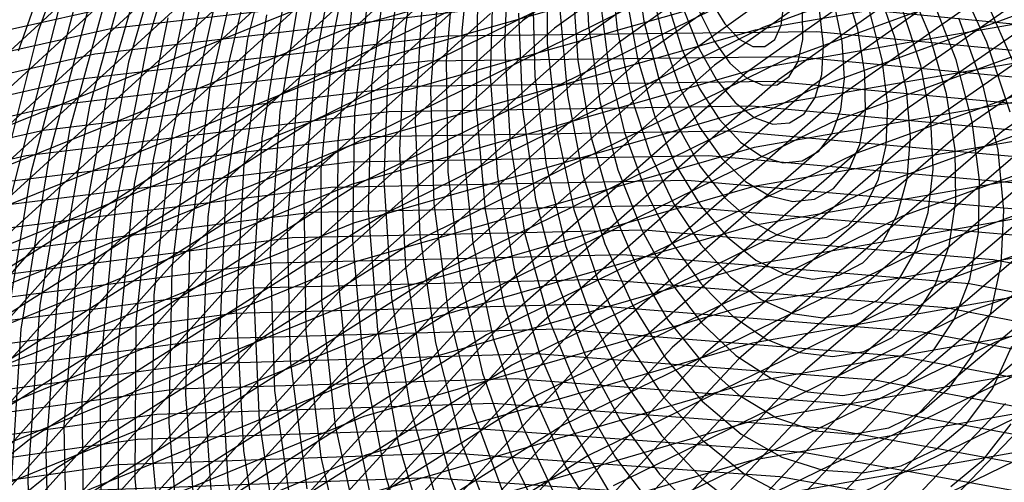
# Model space of a CAD drawing. Units: inches. Extents: x -1 to 1, y -1 to 1.
# Drawn here: x -0.36 to -0.16, y 0.56 to 0.65 of the extents above; entities that cross this region are included whole.
import ezdxf

# ---------------------------------------------------------------- set-up
doc = ezdxf.new("R2010")
doc.units = ezdxf.units.IN
doc.header["$MEASUREMENT"] = 0
for name, color, linetype, true_color in [('layer150', 7, 'Continuous', 0x1ead66), ('layer151', 7, 'Continuous', 0x1ead68), ('layer152', 7, 'Continuous', 0x1ead6a), ('layer153', 7, 'Continuous', 0x1ead6d), ('layer154', 7, 'Continuous', 0x1ead6f), ('layer155', 7, 'Continuous', 0x1ead71), ('layer156', 7, 'Continuous', 0x1ead74), ('layer157', 7, 'Continuous', 0x1ead76), ('layer158', 7, 'Continuous', 0x1ead79), ('layer159', 7, 'Continuous', 0x1ead7b), ('layer160', 7, 'Continuous', 0x1ead7d), ('layer161', 7, 'Continuous', 0x1ead80), ('layer162', 7, 'Continuous', 0x1ead82), ('layer163', 7, 'Continuous', 0x1ead84), ('layer164', 7, 'Continuous', 0x1ead87), ('layer165', 7, 'Continuous', 0x1ead89), ('layer166', 7, 'Continuous', 0x1ead8c), ('layer167', 7, 'Continuous', 0x1ead8e), ('layer168', 7, 'Continuous', 0x1ead90), ('layer169', 7, 'Continuous', 0x1ead93), ('layer170', 7, 'Continuous', 0x1ead95), ('layer171', 7, 'Continuous', 0x1ead97), ('layer172', 7, 'Continuous', 0x1ead9a), ('layer173', 7, 'Continuous', 0x1ead9c), ('layer174', 7, 'Continuous', 0x1ead9f), ('layer175', 7, 'Continuous', 0x1eada1), ('layer176', 7, 'Continuous', 0x1eada3), ('layer177', 7, 'Continuous', 0x1eada6), ('layer178', 7, 'Continuous', 0x1eada8), ('layer179', 7, 'Continuous', 0x1eadab), ('layer180', 7, 'Continuous', 0x1eadad), ('layer181', 7, 'Continuous', 0x1eabad), ('layer182', 7, 'Continuous', 0x1ea8ad), ('layer183', 7, 'Continuous', 0x1ea6ad), ('layer184', 7, 'Continuous', 0x1ea3ad), ('layer185', 7, 'Continuous', 0x1ea1ad), ('layer186', 7, 'Continuous', 0x1e9fad), ('layer187', 7, 'Continuous', 0x1e9cad), ('layer188', 7, 'Continuous', 0x1e9aad), ('layer189', 7, 'Continuous', 0x1e97ad), ('layer190', 7, 'Continuous', 0x1e95ad), ('layer191', 7, 'Continuous', 0x1e93ad), ('layer192', 7, 'Continuous', 0x1e90ad), ('layer193', 7, 'Continuous', 0x1e8ead), ('layer194', 7, 'Continuous', 0x1e8cad), ('layer195', 7, 'Continuous', 0x1e89ad), ('layer196', 7, 'Continuous', 0x1e87ad), ('layer197', 7, 'Continuous', 0x1e84ad), ('layer198', 7, 'Continuous', 0x1e82ad), ('layer199', 7, 'Continuous', 0x1e80ad), ('layer200', 7, 'Continuous', 0x1e7dad), ('layer29', 7, 'Continuous', 0xad631e), ('layer30', 7, 'Continuous', 0xad661e), ('layer31', 7, 'Continuous', 0xad681e), ('layer32', 7, 'Continuous', 0xad6a1e), ('layer33', 7, 'Continuous', 0xad6d1e), ('layer34', 7, 'Continuous', 0xad6f1e), ('layer35', 7, 'Continuous', 0xad711e), ('layer36', 7, 'Continuous', 0xad741e), ('layer37', 7, 'Continuous', 0xad761e), ('layer38', 7, 'Continuous', 0xad791e), ('layer39', 7, 'Continuous', 0xad7b1e), ('layer40', 7, 'Continuous', 0xad7d1e), ('layer41', 7, 'Continuous', 0xad801e), ('layer42', 7, 'Continuous', 0xad821e), ('layer43', 7, 'Continuous', 0xad841e), ('layer44', 7, 'Continuous', 0xad871e), ('layer45', 7, 'Continuous', 0xad891e), ('layer46', 7, 'Continuous', 0xad8c1e), ('layer47', 7, 'Continuous', 0xad8e1e), ('layer48', 7, 'Continuous', 0xad901e), ('layer49', 7, 'Continuous', 0xad931e), ('layer50', 7, 'Continuous', 0xad951e), ('layer51', 7, 'Continuous', 0xad971e), ('layer52', 7, 'Continuous', 0xad9a1e), ('layer53', 7, 'Continuous', 0xad9c1e), ('layer54', 7, 'Continuous', 0xad9f1e), ('layer55', 7, 'Continuous', 0xada11e), ('layer56', 7, 'Continuous', 0xada31e), ('layer57', 7, 'Continuous', 0xada61e), ('layer58', 7, 'Continuous', 0xada81e), ('layer59', 7, 'Continuous', 0xadab1e), ('layer60', 7, 'Continuous', 0xadad1e), ('layer61', 7, 'Continuous', 0xabad1e), ('layer62', 7, 'Continuous', 0xa8ad1e), ('layer63', 7, 'Continuous', 0xa6ad1e), ('layer64', 7, 'Continuous', 0xa3ad1e), ('layer65', 7, 'Continuous', 0xa1ad1e), ('layer66', 7, 'Continuous', 0x9fad1e), ('layer67', 7, 'Continuous', 0x9cad1e), ('layer68', 7, 'Continuous', 0x9aad1e), ('layer69', 7, 'Continuous', 0x97ad1e), ('layer7', 7, 'Continuous', 0xad2f1e), ('layer70', 7, 'Continuous', 0x95ad1e), ('layer71', 7, 'Continuous', 0x93ad1e), ('layer72', 7, 'Continuous', 0x90ad1e), ('layer73', 7, 'Continuous', 0x8ead1e), ('layer74', 7, 'Continuous', 0x8cad1e), ('layer75', 7, 'Continuous', 0x89ad1e), ('layer76', 7, 'Continuous', 0x87ad1e), ('layer77', 7, 'Continuous', 0x84ad1e), ('layer78', 7, 'Continuous', 0x82ad1e)]:
    doc.layers.add(name, color=color, linetype=linetype, true_color=true_color)

msp = doc.modelspace()

# ---------------------------------------------------------------- linework, layer by layer
at = {"layer": 'layer150'}
for p, q in [((-0.15421, 0.57058), (-0.19923, 0.52369)), ((-0.27596, 0.55682), (-0.34194, 0.55438)), ((-0.21062, 0.55225), (-0.27596, 0.55682))]:
    msp.add_line(p, q, dxfattribs=at)
at = {"layer": 'layer151'}
for p, q in [((-0.16087, 0.57169), (-0.20612, 0.52442)), ((-0.27166, 0.56177), (-0.33807, 0.55941)), ((-0.20589, 0.55706), (-0.27166, 0.56177)), ((-0.33807, 0.55941), (-0.40439, 0.54997)), ((-0.14149, 0.54542), (-0.20589, 0.55706))]:
    msp.add_line(p, q, dxfattribs=at)
at = {"layer": 'layer152'}
for p, q in [((-0.11681, 0.61563), (-0.16752, 0.5728)), ((-0.16752, 0.5728), (-0.21301, 0.52514)), ((-0.26736, 0.56671), (-0.33421, 0.56445)), ((-0.20116, 0.56188), (-0.26736, 0.56671)), ((-0.33421, 0.56445), (-0.40096, 0.55505)), ((-0.13634, 0.55005), (-0.20116, 0.56188))]:
    msp.add_line(p, q, dxfattribs=at)
at = {"layer": 'layer153'}
for p, q in [((-0.12319, 0.6171), (-0.17418, 0.57392)), ((-0.17418, 0.57392), (-0.2199, 0.52587)), ((-0.26306, 0.57166), (-0.33035, 0.56948)), ((-0.19643, 0.56669), (-0.26306, 0.57166)), ((-0.33035, 0.56948), (-0.39753, 0.56013)), ((-0.13119, 0.55469), (-0.19643, 0.56669))]:
    msp.add_line(p, q, dxfattribs=at)
at = {"layer": 'layer154'}
for p, q in [((-0.12958, 0.61858), (-0.18083, 0.57503)), ((-0.25876, 0.5766), (-0.32648, 0.57452)), ((-0.1917, 0.5715), (-0.25876, 0.5766)), ((-0.32648, 0.57452), (-0.3941, 0.56521)), ((-0.18083, 0.57503), (-0.22679, 0.52659)), ((-0.12604, 0.55933), (-0.1917, 0.5715))]:
    msp.add_line(p, q, dxfattribs=at)
at = {"layer": 'layer155'}
for p, q in [((-0.13596, 0.62005), (-0.18749, 0.57615)), ((-0.25446, 0.58155), (-0.32262, 0.57955)), ((-0.18697, 0.57631), (-0.25446, 0.58155)), ((-0.32262, 0.57955), (-0.39068, 0.57029)), ((-0.1209, 0.56396), (-0.18697, 0.57631)), ((-0.18749, 0.57615), (-0.23368, 0.52732))]:
    msp.add_line(p, q, dxfattribs=at)
at = {"layer": 'layer156'}
for p, q in [((-0.14235, 0.62153), (-0.19414, 0.57726)), ((-0.25016, 0.5865), (-0.31876, 0.58459)), ((-0.18224, 0.58113), (-0.25016, 0.5865)), ((-0.31876, 0.58459), (-0.38725, 0.57537)), ((-0.11575, 0.5686), (-0.18224, 0.58113)), ((-0.19414, 0.57726), (-0.24057, 0.52804))]:
    msp.add_line(p, q, dxfattribs=at)
at = {"layer": 'layer157'}
for p, q in [((-0.14873, 0.623), (-0.2008, 0.57837)), ((-0.24586, 0.59144), (-0.31489, 0.58962)), ((-0.17751, 0.58594), (-0.24586, 0.59144)), ((-0.31489, 0.58962), (-0.38382, 0.58045)), ((-0.1106, 0.57323), (-0.17751, 0.58594)), ((-0.2008, 0.57837), (-0.24746, 0.52876))]:
    msp.add_line(p, q, dxfattribs=at)
at = {"layer": 'layer158'}
for p, q in [((-0.15512, 0.62448), (-0.20745, 0.57949)), ((-0.24156, 0.59639), (-0.31103, 0.59466)), ((-0.17278, 0.59075), (-0.24156, 0.59639)), ((-0.31103, 0.59466), (-0.3804, 0.58553)), ((-0.10545, 0.57787), (-0.17278, 0.59075)), ((-0.20745, 0.57949), (-0.25435, 0.52949))]:
    msp.add_line(p, q, dxfattribs=at)
at = {"layer": 'layer159'}
for p, q in [((-0.10399, 0.66571), (-0.1615, 0.62595)), ((-0.1615, 0.62595), (-0.2141, 0.5806)), ((-0.23727, 0.60133), (-0.30716, 0.5997)), ((-0.16805, 0.59556), (-0.23727, 0.60133)), ((-0.30716, 0.5997), (-0.37697, 0.59061)), ((-0.1003, 0.5825), (-0.16805, 0.59556)), ((-0.2141, 0.5806), (-0.26124, 0.53021))]:
    msp.add_line(p, q, dxfattribs=at)
at = {"layer": 'layer160'}
for p, q in [((-0.11008, 0.66751), (-0.16789, 0.62742)), ((-0.16789, 0.62742), (-0.22076, 0.58171)), ((-0.23297, 0.60628), (-0.3033, 0.60473)), ((-0.16332, 0.60037), (-0.23297, 0.60628)), ((-0.3033, 0.60473), (-0.37354, 0.59569)), ((-0.09515, 0.58714), (-0.16332, 0.60037)), ((-0.22076, 0.58171), (-0.26813, 0.53094))]:
    msp.add_line(p, q, dxfattribs=at)
at = {"layer": 'layer161'}
for p, q in [((-0.11616, 0.66932), (-0.17427, 0.6289)), ((-0.17427, 0.6289), (-0.22741, 0.58283)), ((-0.29944, 0.60977), (-0.37012, 0.60077)), ((-0.22867, 0.61122), (-0.29944, 0.60977)), ((-0.1586, 0.60519), (-0.22867, 0.61122)), ((-0.22741, 0.58283), (-0.27502, 0.53166))]:
    msp.add_line(p, q, dxfattribs=at)
at = {"layer": 'layer162'}
for p, q in [((-0.12225, 0.67112), (-0.18066, 0.63037)), ((-0.18066, 0.63037), (-0.23407, 0.58394)), ((-0.22437, 0.61617), (-0.29557, 0.6148)), ((-0.15387, 0.61), (-0.22437, 0.61617)), ((-0.29557, 0.6148), (-0.36669, 0.60585)), ((-0.23407, 0.58394), (-0.28191, 0.53238))]:
    msp.add_line(p, q, dxfattribs=at)
at = {"layer": 'layer163'}
for p, q in [((-0.12833, 0.67292), (-0.18704, 0.63185)), ((-0.18704, 0.63185), (-0.24072, 0.58505)), ((-0.29171, 0.61984), (-0.36326, 0.61093)), ((-0.22007, 0.62112), (-0.29171, 0.61984)), ((-0.14914, 0.61481), (-0.22007, 0.62112)), ((-0.24072, 0.58505), (-0.2888, 0.53311))]:
    msp.add_line(p, q, dxfattribs=at)
at = {"layer": 'layer164'}
for p, q in [((-0.13442, 0.67472), (-0.19343, 0.63332)), ((-0.19343, 0.63332), (-0.24738, 0.58617)), ((-0.21577, 0.62606), (-0.28785, 0.62487)), ((-0.14441, 0.61962), (-0.21577, 0.62606)), ((-0.28785, 0.62487), (-0.35983, 0.61601)), ((-0.24738, 0.58617), (-0.29569, 0.53383))]:
    msp.add_line(p, q, dxfattribs=at)
at = {"layer": 'layer165'}
for p, q in [((-0.1405, 0.67653), (-0.19981, 0.63479)), ((-0.19981, 0.63479), (-0.25403, 0.58728)), ((-0.28398, 0.62991), (-0.35641, 0.6211)), ((-0.21147, 0.63101), (-0.28398, 0.62991)), ((-0.13968, 0.62444), (-0.21147, 0.63101)), ((-0.35641, 0.6211), (-0.42794, 0.60461)), ((-0.25403, 0.58728), (-0.30258, 0.53456))]:
    msp.add_line(p, q, dxfattribs=at)
at = {"layer": 'layer166'}
for p, q in [((-0.14659, 0.67833), (-0.2062, 0.63627)), ((-0.20717, 0.63595), (-0.28012, 0.63494)), ((-0.2062, 0.63627), (-0.26069, 0.58839)), ((-0.13495, 0.62925), (-0.20717, 0.63595)), ((-0.28012, 0.63494), (-0.35298, 0.62618)), ((-0.35298, 0.62618), (-0.42495, 0.6097)), ((-0.26069, 0.58839), (-0.30947, 0.53528))]:
    msp.add_line(p, q, dxfattribs=at)
at = {"layer": 'layer167'}
for p, q in [((-0.15267, 0.68013), (-0.21258, 0.63774)), ((-0.27625, 0.63998), (-0.34955, 0.63126)), ((-0.20287, 0.6409), (-0.27625, 0.63998)), ((-0.13022, 0.63406), (-0.20287, 0.6409)), ((-0.21258, 0.63774), (-0.26734, 0.58951)), ((-0.34955, 0.63126), (-0.42195, 0.61478)), ((-0.26734, 0.58951), (-0.31636, 0.53601))]:
    msp.add_line(p, q, dxfattribs=at)
at = {"layer": 'layer168'}
for p, q in [((-0.15876, 0.68193), (-0.21897, 0.63922)), ((-0.27239, 0.64501), (-0.34613, 0.63634)), ((-0.19857, 0.64584), (-0.27239, 0.64501)), ((-0.12549, 0.63887), (-0.19857, 0.64584)), ((-0.21897, 0.63922), (-0.274, 0.59062)), ((-0.34613, 0.63634), (-0.41896, 0.61986)), ((-0.274, 0.59062), (-0.32325, 0.53673))]:
    msp.add_line(p, q, dxfattribs=at)
at = {"layer": 'layer169'}
for p, q in [((-0.16485, 0.68374), (-0.22536, 0.64069)), ((-0.26853, 0.65005), (-0.3427, 0.64142)), ((-0.12076, 0.64369), (-0.19427, 0.65079)), ((-0.3427, 0.64142), (-0.41596, 0.62494)), ((-0.22536, 0.64069), (-0.28065, 0.59174)), ((-0.28065, 0.59174), (-0.33014, 0.53745))]:
    msp.add_line(p, q, dxfattribs=at)
at = {"layer": 'layer170'}
for p, q in [((-0.17093, 0.68554), (-0.23174, 0.64217)), ((-0.26466, 0.65508), (-0.33927, 0.6465)), ((-0.33927, 0.6465), (-0.41297, 0.63003)), ((-0.23174, 0.64217), (-0.2873, 0.59285)), ((-0.2873, 0.59285), (-0.33703, 0.53818))]:
    msp.add_line(p, q, dxfattribs=at)
at = {"layer": 'layer171'}
for p, q in [((-0.17702, 0.68734), (-0.23813, 0.64364)), ((-0.33585, 0.65158), (-0.40998, 0.63511)), ((-0.23813, 0.64364), (-0.29396, 0.59396)), ((-0.29396, 0.59396), (-0.34393, 0.5389))]:
    msp.add_line(p, q, dxfattribs=at)
at = {"layer": 'layer172'}
for p, q in [((-0.1831, 0.68914), (-0.24451, 0.64511)), ((-0.24451, 0.64511), (-0.30061, 0.59508)), ((-0.30061, 0.59508), (-0.35082, 0.53963))]:
    msp.add_line(p, q, dxfattribs=at)
at = {"layer": 'layer173'}
for p, q in [((-0.18919, 0.69095), (-0.2509, 0.64659)), ((-0.2509, 0.64659), (-0.30727, 0.59619)), ((-0.30727, 0.59619), (-0.35771, 0.54035))]:
    msp.add_line(p, q, dxfattribs=at)
at = {"layer": 'layer174'}
for p, q in [((-0.19527, 0.69275), (-0.25728, 0.64806)), ((-0.25728, 0.64806), (-0.31392, 0.5973)), ((-0.31392, 0.5973), (-0.3646, 0.54107))]:
    msp.add_line(p, q, dxfattribs=at)
at = {"layer": 'layer175'}
for p, q in [((-0.26367, 0.64954), (-0.32058, 0.59842)), ((-0.32058, 0.59842), (-0.37149, 0.5418))]:
    msp.add_line(p, q, dxfattribs=at)
at = {"layer": 'layer176'}
for p, q in [((-0.27005, 0.65101), (-0.32723, 0.59953)), ((-0.32723, 0.59953), (-0.37838, 0.54252))]:
    msp.add_line(p, q, dxfattribs=at)
at = {"layer": 'layer177'}
for p, q in [((-0.27644, 0.65248), (-0.33389, 0.60064)), ((-0.33389, 0.60064), (-0.38527, 0.54325))]:
    msp.add_line(p, q, dxfattribs=at)
at = {"layer": 'layer178'}
for p, q in [((-0.28282, 0.65396), (-0.34054, 0.60176)), ((-0.34054, 0.60176), (-0.39216, 0.54397))]:
    msp.add_line(p, q, dxfattribs=at)
at = {"layer": 'layer179'}
for p, q in [((-0.28921, 0.65543), (-0.3472, 0.60287)), ((-0.3472, 0.60287), (-0.39905, 0.5447))]:
    msp.add_line(p, q, dxfattribs=at)
at = {"layer": 'layer180'}
for p, q in [((-0.29559, 0.65691), (-0.35385, 0.60399)), ((-0.35385, 0.60399), (-0.40594, 0.54542))]:
    msp.add_line(p, q, dxfattribs=at)
at = {"layer": 'layer181'}
msp.add_line((-0.30198, 0.65838), (-0.36051, 0.6051), dxfattribs=at)
at = {"layer": 'layer182'}
msp.add_line((-0.30836, 0.65986), (-0.36716, 0.60621), dxfattribs=at)
at = {"layer": 'layer183'}
for p, q in [((-0.31475, 0.66133), (-0.37381, 0.60733)), ((-0.1489, 0.56509), (-0.21894, 0.53107))]:
    msp.add_line(p, q, dxfattribs=at)
at = {"layer": 'layer184'}
for p, q in [((-0.32113, 0.6628), (-0.38047, 0.60844)), ((-0.15354, 0.57137), (-0.224, 0.5371)), ((-0.13448, 0.56619), (-0.21163, 0.5525))]:
    msp.add_line(p, q, dxfattribs=at)
at = {"layer": 'layer185'}
for p, q in [((-0.32752, 0.66428), (-0.38712, 0.60955)), ((-0.15819, 0.57765), (-0.22907, 0.54314)), ((-0.13393, 0.57405), (-0.21156, 0.56031)), ((-0.21156, 0.56031), (-0.28738, 0.53821))]:
    msp.add_line(p, q, dxfattribs=at)
at = {"layer": 'layer186'}
for p, q in [((-0.3339, 0.66575), (-0.39378, 0.61067)), ((-0.08806, 0.61082), (-0.16283, 0.58393)), ((-0.16283, 0.58393), (-0.23413, 0.54917)), ((-0.13338, 0.58191), (-0.21149, 0.56812)), ((-0.21149, 0.56812), (-0.28778, 0.54592))]:
    msp.add_line(p, q, dxfattribs=at)
at = {"layer": 'layer187'}
for p, q in [((-0.09227, 0.6173), (-0.16748, 0.59021)), ((-0.16748, 0.59021), (-0.23919, 0.55521)), ((-0.13283, 0.58977), (-0.21142, 0.57593)), ((-0.21142, 0.57593), (-0.28819, 0.55364))]:
    msp.add_line(p, q, dxfattribs=at)
at = {"layer": 'layer188'}
for p, q in [((-0.09648, 0.62378), (-0.17212, 0.59649)), ((-0.17212, 0.59649), (-0.24426, 0.56125)), ((-0.13228, 0.59763), (-0.21135, 0.58374)), ((-0.21135, 0.58374), (-0.28859, 0.56136)), ((-0.28859, 0.56136), (-0.36312, 0.53072)), ((-0.24426, 0.56125), (-0.31207, 0.51847))]:
    msp.add_line(p, q, dxfattribs=at)
at = {"layer": 'layer189'}
for p, q in [((-0.10069, 0.63026), (-0.17677, 0.60276)), ((-0.13173, 0.60549), (-0.21129, 0.59155)), ((-0.17677, 0.60276), (-0.24932, 0.56728)), ((-0.21129, 0.59155), (-0.289, 0.56907)), ((-0.289, 0.56907), (-0.36398, 0.5383)), ((-0.24932, 0.56728), (-0.31753, 0.52423))]:
    msp.add_line(p, q, dxfattribs=at)
at = {"layer": 'layer190'}
for p, q in [((-0.1049, 0.63674), (-0.18142, 0.60904)), ((-0.13118, 0.61335), (-0.21122, 0.59936)), ((-0.18142, 0.60904), (-0.25439, 0.57332)), ((-0.21122, 0.59936), (-0.2894, 0.57679)), ((-0.2894, 0.57679), (-0.36485, 0.54588)), ((-0.25439, 0.57332), (-0.32299, 0.52998))]:
    msp.add_line(p, q, dxfattribs=at)
at = {"layer": 'layer191'}
for p, q in [((-0.10911, 0.64322), (-0.18606, 0.61532)), ((-0.13063, 0.62121), (-0.21115, 0.60717)), ((-0.18606, 0.61532), (-0.25945, 0.57935)), ((-0.21115, 0.60717), (-0.28981, 0.58451)), ((-0.28981, 0.58451), (-0.36571, 0.55346)), ((-0.25945, 0.57935), (-0.32845, 0.53573))]:
    msp.add_line(p, q, dxfattribs=at)
at = {"layer": 'layer192'}
for p, q in [((-0.11331, 0.6497), (-0.19071, 0.6216)), ((-0.13008, 0.62907), (-0.21108, 0.61498)), ((-0.19071, 0.6216), (-0.26452, 0.58539)), ((-0.21108, 0.61498), (-0.29021, 0.59222)), ((-0.29021, 0.59222), (-0.36657, 0.56104)), ((-0.26452, 0.58539), (-0.33391, 0.54149))]:
    msp.add_line(p, q, dxfattribs=at)
at = {"layer": 'layer193'}
for p, q in [((-0.11752, 0.65618), (-0.19535, 0.62788)), ((-0.12953, 0.63693), (-0.21101, 0.62279)), ((-0.19535, 0.62788), (-0.26958, 0.59142)), ((-0.21101, 0.62279), (-0.29062, 0.59994)), ((-0.29062, 0.59994), (-0.36744, 0.56862)), ((-0.26958, 0.59142), (-0.33937, 0.54724))]:
    msp.add_line(p, q, dxfattribs=at)
at = {"layer": 'layer194'}
for p, q in [((-0.12173, 0.66266), (-0.2, 0.63416)), ((-0.12898, 0.64478), (-0.21094, 0.6306)), ((-0.2, 0.63416), (-0.27464, 0.59746)), ((-0.21094, 0.6306), (-0.29102, 0.60766)), ((-0.29102, 0.60766), (-0.3683, 0.5762)), ((-0.27464, 0.59746), (-0.34483, 0.55299))]:
    msp.add_line(p, q, dxfattribs=at)
at = {"layer": 'layer195'}
for p, q in [((-0.12594, 0.66914), (-0.20465, 0.64043)), ((-0.12843, 0.65264), (-0.21088, 0.63841)), ((-0.20465, 0.64043), (-0.27971, 0.60349)), ((-0.21088, 0.63841), (-0.29142, 0.61537)), ((-0.29142, 0.61537), (-0.36917, 0.58379)), ((-0.27971, 0.60349), (-0.35029, 0.55875)), ((-0.35029, 0.55875), (-0.41559, 0.50671))]:
    msp.add_line(p, q, dxfattribs=at)
at = {"layer": 'layer196'}
for p, q in [((-0.13015, 0.67562), (-0.20929, 0.64671)), ((-0.12789, 0.6605), (-0.21081, 0.64622)), ((-0.21081, 0.64622), (-0.29183, 0.62309)), ((-0.20929, 0.64671), (-0.28477, 0.60953)), ((-0.29183, 0.62309), (-0.37003, 0.59137)), ((-0.28477, 0.60953), (-0.35575, 0.5645)), ((-0.35575, 0.5645), (-0.42142, 0.51215))]:
    msp.add_line(p, q, dxfattribs=at)
at = {"layer": 'layer197'}
for p, q in [((-0.21074, 0.65403), (-0.29223, 0.63081)), ((-0.21394, 0.65299), (-0.28984, 0.61556)), ((-0.29223, 0.63081), (-0.37089, 0.59895)), ((-0.28984, 0.61556), (-0.36121, 0.57025))]:
    msp.add_line(p, q, dxfattribs=at)
at = {"layer": 'layer198'}
for p, q in [((-0.21067, 0.66184), (-0.29264, 0.63853)), ((-0.21858, 0.65927), (-0.2949, 0.6216)), ((-0.29264, 0.63853), (-0.37176, 0.60653)), ((-0.2949, 0.6216), (-0.36667, 0.57601))]:
    msp.add_line(p, q, dxfattribs=at)
at = {"layer": 'layer199'}
for p, q in [((-0.2106, 0.66965), (-0.29304, 0.64624)), ((-0.22323, 0.66555), (-0.29996, 0.62763)), ((-0.29304, 0.64624), (-0.37262, 0.61411)), ((-0.29996, 0.62763), (-0.37213, 0.58176))]:
    msp.add_line(p, q, dxfattribs=at)
at = {"layer": 'layer200'}
for p, q in [((-0.22787, 0.67183), (-0.30503, 0.63367)), ((-0.29345, 0.65396), (-0.37348, 0.62169)), ((-0.30503, 0.63367), (-0.37759, 0.58751))]:
    msp.add_line(p, q, dxfattribs=at)
at = {"layer": 'layer29'}
for p, q in [((-0.21966, 0.652), (-0.21689, 0.64745)), ((-0.20561, 0.64717), (-0.20509, 0.65128)), ((-0.21689, 0.64745), (-0.21405, 0.64442)), ((-0.20693, 0.64435), (-0.20561, 0.64717)), ((-0.21405, 0.64442), (-0.21133, 0.64292)), ((-0.2089, 0.64291), (-0.20693, 0.64435)), ((-0.21133, 0.64292), (-0.2089, 0.64291))]:
    msp.add_line(p, q, dxfattribs=at)
at = {"layer": 'layer30'}
for p, q in [((-0.22212, 0.65025), (-0.21911, 0.64414)), ((-0.20131, 0.64431), (-0.20135, 0.64991)), ((-0.21911, 0.64414), (-0.21586, 0.63958)), ((-0.20224, 0.63994), (-0.20131, 0.64431)), ((-0.21586, 0.63958), (-0.21253, 0.6366)), ((-0.20401, 0.63691), (-0.20224, 0.63994)), ((-0.21253, 0.6366), (-0.20932, 0.63519)), ((-0.20932, 0.63519), (-0.20642, 0.63531)), ((-0.20642, 0.63531), (-0.20401, 0.63691))]:
    msp.add_line(p, q, dxfattribs=at)
at = {"layer": 'layer31'}
for p, q in [((-0.2251, 0.65018), (-0.22205, 0.64244)), ((-0.19717, 0.64323), (-0.19797, 0.65027)), ((-0.19752, 0.63734), (-0.19717, 0.64323)), ((-0.22205, 0.64244), (-0.21857, 0.63628)), ((-0.19888, 0.63272), (-0.19752, 0.63734)), ((-0.21857, 0.63628), (-0.21482, 0.63172)), ((-0.21482, 0.63172), (-0.21101, 0.62878)), ((-0.20108, 0.62948), (-0.19888, 0.63272)), ((-0.20395, 0.6277), (-0.20108, 0.62948)), ((-0.21101, 0.62878), (-0.20732, 0.62745)), ((-0.20732, 0.62745), (-0.20395, 0.6277))]:
    msp.add_line(p, q, dxfattribs=at)
at = {"layer": 'layer32'}
for p, q in [((-0.22838, 0.65187), (-0.2255, 0.64247)), ((-0.19344, 0.64391), (-0.1952, 0.65231)), ((-0.193, 0.63655), (-0.19344, 0.64391)), ((-0.2255, 0.64247), (-0.22199, 0.63463)), ((-0.19374, 0.63037), (-0.193, 0.63655)), ((-0.22199, 0.63463), (-0.21802, 0.62842)), ((-0.19551, 0.6255), (-0.19374, 0.63037)), ((-0.21802, 0.62842), (-0.21378, 0.62385)), ((-0.19815, 0.62204), (-0.19551, 0.6255)), ((-0.21378, 0.62385), (-0.20949, 0.62096)), ((-0.20148, 0.62009), (-0.19815, 0.62204)), ((-0.20949, 0.62096), (-0.20532, 0.61971)), ((-0.20532, 0.61971), (-0.20148, 0.62009))]:
    msp.add_line(p, q, dxfattribs=at)
at = {"layer": 'layer33'}
for p, q in [((-0.23174, 0.65536), (-0.22924, 0.64429)), ((-0.19033, 0.64631), (-0.19324, 0.65599)), ((-0.1889, 0.63755), (-0.19033, 0.64631)), ((-0.22924, 0.64429), (-0.22591, 0.63475)), ((-0.18882, 0.62987), (-0.1889, 0.63755)), ((-0.22591, 0.63475), (-0.22192, 0.62682)), ((-0.18995, 0.6234), (-0.18882, 0.62987)), ((-0.22192, 0.62682), (-0.21747, 0.62056)), ((-0.19214, 0.61827), (-0.18995, 0.6234)), ((-0.21747, 0.62056), (-0.21275, 0.61599)), ((-0.19522, 0.61461), (-0.19214, 0.61827)), ((-0.21275, 0.61599), (-0.20797, 0.61313)), ((-0.19901, 0.61248), (-0.19522, 0.61461)), ((-0.20797, 0.61313), (-0.20332, 0.61197)), ((-0.20332, 0.61197), (-0.19901, 0.61248))]:
    msp.add_line(p, q, dxfattribs=at)
at = {"layer": 'layer34'}
for p, q in [((-0.23494, 0.66069), (-0.23304, 0.64796)), ((-0.18547, 0.6403), (-0.18809, 0.65036)), ((-0.23304, 0.64796), (-0.23011, 0.63671)), ((-0.18437, 0.63119), (-0.18547, 0.6403)), ((-0.23011, 0.63671), (-0.22631, 0.62703)), ((-0.18465, 0.62318), (-0.18437, 0.63119)), ((-0.22631, 0.62703), (-0.22185, 0.61901)), ((-0.18617, 0.61643), (-0.18465, 0.62318)), ((-0.22185, 0.61901), (-0.21692, 0.6127)), ((-0.18877, 0.61105), (-0.18617, 0.61643)), ((-0.21692, 0.6127), (-0.21171, 0.60813)), ((-0.19229, 0.60717), (-0.18877, 0.61105)), ((-0.21171, 0.60813), (-0.20645, 0.60531)), ((-0.19653, 0.60487), (-0.19229, 0.60717)), ((-0.20645, 0.60531), (-0.20132, 0.60423)), ((-0.20132, 0.60423), (-0.19653, 0.60487))]:
    msp.add_line(p, q, dxfattribs=at)
at = {"layer": 'layer35'}
for p, q in [((-0.18293, 0.64473), (-0.18691, 0.65597)), ((-0.23667, 0.6535), (-0.23435, 0.64055)), ((-0.18061, 0.6343), (-0.18293, 0.64473)), ((-0.23435, 0.64055), (-0.23097, 0.62913)), ((-0.17983, 0.62483), (-0.18061, 0.6343)), ((-0.23097, 0.62913), (-0.22672, 0.61932)), ((-0.18047, 0.6165), (-0.17983, 0.62483)), ((-0.22672, 0.61932), (-0.22178, 0.6112)), ((-0.18238, 0.60946), (-0.18047, 0.6165)), ((-0.22178, 0.6112), (-0.21637, 0.60484)), ((-0.1854, 0.60383), (-0.18238, 0.60946)), ((-0.21637, 0.60484), (-0.21068, 0.60026)), ((-0.18936, 0.59973), (-0.1854, 0.60383)), ((-0.21068, 0.60026), (-0.20493, 0.59749)), ((-0.19406, 0.59726), (-0.18936, 0.59973)), ((-0.20493, 0.59749), (-0.19932, 0.5965)), ((-0.19932, 0.5965), (-0.19406, 0.59726))]:
    msp.add_line(p, q, dxfattribs=at)
at = {"layer": 'layer36'}
for p, q in [((-0.23987, 0.66092), (-0.23839, 0.64631)), ((-0.17778, 0.63911), (-0.18151, 0.65074)), ((-0.23839, 0.64631), (-0.23566, 0.63315)), ((-0.17574, 0.62829), (-0.17778, 0.63911)), ((-0.23566, 0.63315), (-0.23184, 0.62154)), ((-0.17529, 0.61847), (-0.17574, 0.62829)), ((-0.23184, 0.62154), (-0.22712, 0.6116)), ((-0.1763, 0.60982), (-0.17529, 0.61847)), ((-0.22712, 0.6116), (-0.22171, 0.60339)), ((-0.1786, 0.60249), (-0.1763, 0.60982)), ((-0.22171, 0.60339), (-0.21582, 0.59698)), ((-0.18204, 0.59661), (-0.1786, 0.60249)), ((-0.21582, 0.59698), (-0.20964, 0.5924)), ((-0.18643, 0.5923), (-0.18204, 0.59661)), ((-0.20964, 0.5924), (-0.20341, 0.58966)), ((-0.19159, 0.58966), (-0.18643, 0.5923)), ((-0.20341, 0.58966), (-0.19732, 0.58876)), ((-0.19732, 0.58876), (-0.19159, 0.58966))]:
    msp.add_line(p, q, dxfattribs=at)
at = {"layer": 'layer37'}
for p, q in [((-0.1761, 0.64552), (-0.18141, 0.6582)), ((-0.24198, 0.65399), (-0.24012, 0.63913)), ((-0.17262, 0.63348), (-0.1761, 0.64552)), ((-0.24012, 0.63913), (-0.23696, 0.62575)), ((-0.17088, 0.62229), (-0.17262, 0.63348)), ((-0.23696, 0.62575), (-0.2327, 0.61396)), ((-0.17076, 0.61212), (-0.17088, 0.62229)), ((-0.2327, 0.61396), (-0.22753, 0.60388)), ((-0.17212, 0.60314), (-0.17076, 0.61212)), ((-0.22753, 0.60388), (-0.22165, 0.59558)), ((-0.17481, 0.59552), (-0.17212, 0.60314)), ((-0.22165, 0.59558), (-0.21527, 0.58912)), ((-0.17867, 0.58938), (-0.17481, 0.59552)), ((-0.21527, 0.58912), (-0.20861, 0.58454)), ((-0.1835, 0.58486), (-0.17867, 0.58938)), ((-0.20861, 0.58454), (-0.20189, 0.58184)), ((-0.18912, 0.58205), (-0.1835, 0.58486)), ((-0.20189, 0.58184), (-0.19532, 0.58102)), ((-0.19532, 0.58102), (-0.18912, 0.58205))]:
    msp.add_line(p, q, dxfattribs=at)
at = {"layer": 'layer38'}
for p, q in [((-0.24488, 0.66353), (-0.2441, 0.64705)), ((-0.17069, 0.6403), (-0.17579, 0.6534)), ((-0.2441, 0.64705), (-0.24184, 0.63194)), ((-0.16747, 0.62786), (-0.17069, 0.6403)), ((-0.24184, 0.63194), (-0.23827, 0.61834)), ((-0.16602, 0.61628), (-0.16747, 0.62786)), ((-0.23827, 0.61834), (-0.23356, 0.60638)), ((-0.16622, 0.60576), (-0.16602, 0.61628)), ((-0.23356, 0.60638), (-0.22793, 0.59617)), ((-0.16795, 0.59646), (-0.16622, 0.60576)), ((-0.22793, 0.59617), (-0.22158, 0.58777)), ((-0.17103, 0.58855), (-0.16795, 0.59646)), ((-0.1753, 0.58216), (-0.17103, 0.58855)), ((-0.22158, 0.58777), (-0.21472, 0.58126)), ((-0.18057, 0.57742), (-0.1753, 0.58216)), ((-0.21472, 0.58126), (-0.20757, 0.57667)), ((-0.20757, 0.57667), (-0.20036, 0.57402)), ((-0.18665, 0.57444), (-0.18057, 0.57742)), ((-0.19332, 0.57328), (-0.18665, 0.57444)), ((-0.20036, 0.57402), (-0.19332, 0.57328))]:
    msp.add_line(p, q, dxfattribs=at)
at = {"layer": 'layer39'}
for p, q in [((-0.24737, 0.65689), (-0.24622, 0.64012)), ((-0.16528, 0.63508), (-0.17017, 0.6486)), ((-0.24622, 0.64012), (-0.24357, 0.62475)), ((-0.16231, 0.62223), (-0.16528, 0.63508)), ((-0.24357, 0.62475), (-0.23957, 0.61094)), ((-0.16115, 0.61028), (-0.16231, 0.62223)), ((-0.23957, 0.61094), (-0.23443, 0.5988)), ((-0.16169, 0.5994), (-0.16115, 0.61028)), ((-0.23443, 0.5988), (-0.22833, 0.58845)), ((-0.16377, 0.58978), (-0.16169, 0.5994)), ((-0.22833, 0.58845), (-0.22151, 0.57996)), ((-0.16725, 0.58158), (-0.16377, 0.58978)), ((-0.17193, 0.57494), (-0.16725, 0.58158)), ((-0.22151, 0.57996), (-0.21417, 0.5734)), ((-0.17764, 0.56999), (-0.17193, 0.57494)), ((-0.21417, 0.5734), (-0.20654, 0.56881)), ((-0.20654, 0.56881), (-0.19884, 0.56619)), ((-0.18417, 0.56683), (-0.17764, 0.56999)), ((-0.19131, 0.56555), (-0.18417, 0.56683)), ((-0.19884, 0.56619), (-0.19131, 0.56555))]:
    msp.add_line(p, q, dxfattribs=at)
at = {"layer": 'layer40'}
for p, q in [((-0.16455, 0.6438), (-0.17126, 0.65823)), ((-0.24985, 0.65024), (-0.24834, 0.63319)), ((-0.15988, 0.62985), (-0.16455, 0.6438)), ((-0.24834, 0.63319), (-0.24529, 0.61757)), ((-0.24529, 0.61757), (-0.24088, 0.60354)), ((-0.24088, 0.60354), (-0.23529, 0.59122)), ((-0.23529, 0.59122), (-0.22874, 0.58073)), ((-0.16346, 0.57461), (-0.1596, 0.5831)), ((-0.22874, 0.58073), (-0.22144, 0.57215)), ((-0.16856, 0.56771), (-0.16346, 0.57461)), ((-0.22144, 0.57215), (-0.21362, 0.56554)), ((-0.17471, 0.56255), (-0.16856, 0.56771)), ((-0.21362, 0.56554), (-0.2055, 0.56095)), ((-0.1817, 0.55922), (-0.17471, 0.56255)), ((-0.2055, 0.56095), (-0.19732, 0.55837)), ((-0.18931, 0.55781), (-0.1817, 0.55922)), ((-0.19732, 0.55837), (-0.18931, 0.55781))]:
    msp.add_line(p, q, dxfattribs=at)
at = {"layer": 'layer41'}
for p, q in [((-0.25247, 0.66224), (-0.25234, 0.64359)), ((-0.15893, 0.639), (-0.16547, 0.65387)), ((-0.25234, 0.64359), (-0.25046, 0.62625)), ((-0.25046, 0.62625), (-0.24702, 0.61038)), ((-0.24702, 0.61038), (-0.24218, 0.59613)), ((-0.24218, 0.59613), (-0.23615, 0.58364)), ((-0.23615, 0.58364), (-0.22914, 0.57301)), ((-0.22914, 0.57301), (-0.22137, 0.56434)), ((-0.1652, 0.56049), (-0.15968, 0.56763)), ((-0.22137, 0.56434), (-0.21307, 0.55768)), ((-0.17178, 0.55512), (-0.1652, 0.56049)), ((-0.21307, 0.55768), (-0.20447, 0.55308))]:
    msp.add_line(p, q, dxfattribs=at)
at = {"layer": 'layer42'}
for p, q in [((-0.25529, 0.65591), (-0.25482, 0.63695)), ((-0.25482, 0.63695), (-0.25258, 0.61932)), ((-0.25258, 0.61932), (-0.24874, 0.60319)), ((-0.24874, 0.60319), (-0.24349, 0.58873)), ((-0.24349, 0.58873), (-0.23702, 0.57606)), ((-0.23702, 0.57606), (-0.22955, 0.5653)), ((-0.22955, 0.5653), (-0.2213, 0.55653)), ((-0.2213, 0.55653), (-0.21252, 0.54982))]:
    msp.add_line(p, q, dxfattribs=at)
at = {"layer": 'layer43'}
for p, q in [((-0.25811, 0.64958), (-0.25731, 0.6303)), ((-0.25731, 0.6303), (-0.2547, 0.61238)), ((-0.2547, 0.61238), (-0.25047, 0.59601)), ((-0.25047, 0.59601), (-0.24479, 0.58133)), ((-0.24479, 0.58133), (-0.23788, 0.56848)), ((-0.23788, 0.56848), (-0.22995, 0.55758)), ((-0.22995, 0.55758), (-0.22124, 0.54872))]:
    msp.add_line(p, q, dxfattribs=at)
at = {"layer": 'layer44'}
for p, q in [((-0.26006, 0.66404), (-0.26092, 0.64325)), ((-0.26092, 0.64325), (-0.25979, 0.62365)), ((-0.25979, 0.62365), (-0.25682, 0.60545)), ((-0.25682, 0.60545), (-0.25219, 0.58882)), ((-0.25219, 0.58882), (-0.2461, 0.57392)), ((-0.2461, 0.57392), (-0.23874, 0.5609)), ((-0.23874, 0.5609), (-0.23036, 0.54986))]:
    msp.add_line(p, q, dxfattribs=at)
at = {"layer": 'layer45'}
for p, q in [((-0.26318, 0.65805), (-0.26374, 0.63692)), ((-0.26374, 0.63692), (-0.26228, 0.61701)), ((-0.26228, 0.61701), (-0.25894, 0.59852)), ((-0.25894, 0.59852), (-0.25392, 0.58163)), ((-0.25392, 0.58163), (-0.2474, 0.56652)), ((-0.2474, 0.56652), (-0.23961, 0.55332))]:
    msp.add_line(p, q, dxfattribs=at)
at = {"layer": 'layer46'}
for p, q in [((-0.2663, 0.65207), (-0.26656, 0.63059)), ((-0.26656, 0.63059), (-0.26476, 0.61036)), ((-0.26476, 0.61036), (-0.26106, 0.59158)), ((-0.26106, 0.59158), (-0.25565, 0.57445)), ((-0.25565, 0.57445), (-0.24871, 0.55912)), ((-0.24871, 0.55912), (-0.24047, 0.54574))]:
    msp.add_line(p, q, dxfattribs=at)
at = {"layer": 'layer47'}
for p, q in [((-0.2672, 0.66896), (-0.26941, 0.64609)), ((-0.26941, 0.64609), (-0.26938, 0.62426)), ((-0.26938, 0.62426), (-0.26725, 0.60371)), ((-0.26725, 0.60371), (-0.26318, 0.58465)), ((-0.26318, 0.58465), (-0.25737, 0.56726)), ((-0.25737, 0.56726), (-0.25001, 0.55171))]:
    msp.add_line(p, q, dxfattribs=at)
at = {"layer": 'layer48'}
for p, q in [((-0.27058, 0.66334), (-0.27253, 0.6401)), ((-0.27253, 0.6401), (-0.2722, 0.61793)), ((-0.2722, 0.61793), (-0.26973, 0.59707)), ((-0.26973, 0.59707), (-0.2653, 0.57772)), ((-0.2653, 0.57772), (-0.2591, 0.56007)), ((-0.2591, 0.56007), (-0.25132, 0.54431))]:
    msp.add_line(p, q, dxfattribs=at)
at = {"layer": 'layer49'}
for p, q in [((-0.27395, 0.65772), (-0.27564, 0.63412)), ((-0.27564, 0.63412), (-0.27501, 0.6116)), ((-0.27501, 0.6116), (-0.27222, 0.59042)), ((-0.27222, 0.59042), (-0.26742, 0.57078)), ((-0.26742, 0.57078), (-0.26082, 0.55289))]:
    msp.add_line(p, q, dxfattribs=at)
at = {"layer": 'layer50'}
for p, q in [((-0.27733, 0.65211), (-0.27876, 0.62813)), ((-0.27876, 0.62813), (-0.27783, 0.60527)), ((-0.27783, 0.60527), (-0.2747, 0.58377)), ((-0.2747, 0.58377), (-0.26954, 0.56385)), ((-0.26954, 0.56385), (-0.26255, 0.5457))]:
    msp.add_line(p, q, dxfattribs=at)
at = {"layer": 'layer51'}
for p, q in [((-0.27702, 0.67172), (-0.2807, 0.64649)), ((-0.2807, 0.64649), (-0.28187, 0.62215)), ((-0.28187, 0.62215), (-0.28065, 0.59895)), ((-0.28065, 0.59895), (-0.27719, 0.57713)), ((-0.27719, 0.57713), (-0.27166, 0.55691)), ((-0.27166, 0.55691), (-0.26427, 0.53851))]:
    msp.add_line(p, q, dxfattribs=at)
at = {"layer": 'layer52'}
for p, q in [((-0.28061, 0.66649), (-0.28408, 0.64087)), ((-0.28408, 0.64087), (-0.28499, 0.61616)), ((-0.28499, 0.61616), (-0.28347, 0.59262)), ((-0.28347, 0.59262), (-0.27967, 0.57048)), ((-0.27967, 0.57048), (-0.27378, 0.54998))]:
    msp.add_line(p, q, dxfattribs=at)
at = {"layer": 'layer53'}
for p, q in [((-0.28421, 0.66126), (-0.28745, 0.63525)), ((-0.28745, 0.63525), (-0.2881, 0.61018)), ((-0.2881, 0.61018), (-0.28629, 0.58629)), ((-0.28629, 0.58629), (-0.28216, 0.56383)), ((-0.28216, 0.56383), (-0.2759, 0.54305))]:
    msp.add_line(p, q, dxfattribs=at)
at = {"layer": 'layer54'}
for p, q in [((-0.2878, 0.65603), (-0.29083, 0.62964)), ((-0.29083, 0.62964), (-0.29122, 0.60419)), ((-0.29122, 0.60419), (-0.2891, 0.57996)), ((-0.2891, 0.57996), (-0.28464, 0.55719)), ((-0.28464, 0.55719), (-0.27802, 0.53611))]:
    msp.add_line(p, q, dxfattribs=at)
at = {"layer": 'layer55'}
for p, q in [((-0.2914, 0.6508), (-0.2942, 0.62402)), ((-0.2942, 0.62402), (-0.29434, 0.59821)), ((-0.29434, 0.59821), (-0.29192, 0.57363)), ((-0.29192, 0.57363), (-0.28713, 0.55054))]:
    msp.add_line(p, q, dxfattribs=at)
at = {"layer": 'layer56'}
for p, q in [((-0.28958, 0.67342), (-0.29499, 0.64556)), ((-0.29499, 0.64556), (-0.29758, 0.6184)), ((-0.29758, 0.6184), (-0.29745, 0.59222)), ((-0.29745, 0.59222), (-0.29474, 0.5673)), ((-0.29474, 0.5673), (-0.28961, 0.54389))]:
    msp.add_line(p, q, dxfattribs=at)
at = {"layer": 'layer57'}
for p, q in [((-0.29335, 0.66859), (-0.29859, 0.64033)), ((-0.29859, 0.64033), (-0.30095, 0.61279)), ((-0.30095, 0.61279), (-0.30057, 0.58624)), ((-0.30057, 0.58624), (-0.29756, 0.56097)), ((-0.29756, 0.56097), (-0.2921, 0.53725))]:
    msp.add_line(p, q, dxfattribs=at)
at = {"layer": 'layer58'}
for p, q in [((-0.29712, 0.66376), (-0.30218, 0.6351)), ((-0.30218, 0.6351), (-0.30433, 0.60717)), ((-0.30433, 0.60717), (-0.30368, 0.58025)), ((-0.30368, 0.58025), (-0.30038, 0.55464))]:
    msp.add_line(p, q, dxfattribs=at)
at = {"layer": 'layer59'}
for p, q in [((-0.3009, 0.65893), (-0.30578, 0.62987)), ((-0.30578, 0.62987), (-0.3077, 0.60155)), ((-0.3077, 0.60155), (-0.3068, 0.57427)), ((-0.3068, 0.57427), (-0.30319, 0.54831))]:
    msp.add_line(p, q, dxfattribs=at)
at = {"layer": 'layer60'}
for p, q in [((-0.30467, 0.6541), (-0.30937, 0.62464)), ((-0.30937, 0.62464), (-0.31108, 0.59593)), ((-0.31108, 0.59593), (-0.30991, 0.56828)), ((-0.30991, 0.56828), (-0.30601, 0.54198))]:
    msp.add_line(p, q, dxfattribs=at)
at = {"layer": 'layer61'}
for p, q in [((-0.30844, 0.64927), (-0.31296, 0.61941)), ((-0.31296, 0.61941), (-0.31446, 0.59032)), ((-0.31446, 0.59032), (-0.31303, 0.5623)), ((-0.31303, 0.5623), (-0.30883, 0.53565))]:
    msp.add_line(p, q, dxfattribs=at)
at = {"layer": 'layer62'}
for p, q in [((-0.30471, 0.67516), (-0.31221, 0.64444)), ((-0.31221, 0.64444), (-0.31656, 0.61418)), ((-0.31656, 0.61418), (-0.31783, 0.5847)), ((-0.31783, 0.5847), (-0.31614, 0.55631)), ((-0.31614, 0.55631), (-0.31165, 0.52932))]:
    msp.add_line(p, q, dxfattribs=at)
at = {"layer": 'layer63'}
for p, q in [((-0.30862, 0.67074), (-0.31599, 0.63961)), ((-0.31599, 0.63961), (-0.32015, 0.60895)), ((-0.32015, 0.60895), (-0.32121, 0.57908)), ((-0.32121, 0.57908), (-0.31926, 0.55033))]:
    msp.add_line(p, q, dxfattribs=at)
at = {"layer": 'layer64'}
for p, q in [((-0.31253, 0.66633), (-0.31976, 0.63479)), ((-0.31976, 0.63479), (-0.32375, 0.60372)), ((-0.32375, 0.60372), (-0.32458, 0.57347)), ((-0.32458, 0.57347), (-0.32237, 0.54434))]:
    msp.add_line(p, q, dxfattribs=at)
at = {"layer": 'layer65'}
for p, q in [((-0.31644, 0.66191), (-0.32353, 0.62996)), ((-0.32353, 0.62996), (-0.32734, 0.59849)), ((-0.32734, 0.59849), (-0.32796, 0.56785)), ((-0.32796, 0.56785), (-0.32549, 0.53836))]:
    msp.add_line(p, q, dxfattribs=at)
at = {"layer": 'layer66'}
for p, q in [((-0.32034, 0.65749), (-0.32731, 0.62513)), ((-0.32731, 0.62513), (-0.33094, 0.59326)), ((-0.33094, 0.59326), (-0.33133, 0.56223)), ((-0.33133, 0.56223), (-0.32861, 0.53237))]:
    msp.add_line(p, q, dxfattribs=at)
at = {"layer": 'layer67'}
for p, q in [((-0.32425, 0.65307), (-0.33108, 0.6203)), ((-0.33108, 0.6203), (-0.33453, 0.58803)), ((-0.33453, 0.58803), (-0.33471, 0.55661)), ((-0.33471, 0.55661), (-0.33172, 0.52639))]:
    msp.add_line(p, q, dxfattribs=at)
at = {"layer": 'layer68'}
for p, q in [((-0.32816, 0.64866), (-0.33485, 0.61547)), ((-0.33485, 0.61547), (-0.33813, 0.5828)), ((-0.33813, 0.5828), (-0.33808, 0.551))]:
    msp.add_line(p, q, dxfattribs=at)
at = {"layer": 'layer69'}
for p, q in [((-0.322, 0.678), (-0.33207, 0.64424)), ((-0.33207, 0.64424), (-0.33863, 0.61064)), ((-0.33863, 0.61064), (-0.34172, 0.57757)), ((-0.34172, 0.57757), (-0.34146, 0.54538))]:
    msp.add_line(p, q, dxfattribs=at)
at = {"layer": 'layer7', "color": 8}
msp.add_circle((0, 0), 1, dxfattribs=at)
at = {"layer": 'layer70'}
for p, q in [((-0.326, 0.674), (-0.33598, 0.63982)), ((-0.33598, 0.63982), (-0.3424, 0.60581)), ((-0.3424, 0.60581), (-0.34532, 0.57234)), ((-0.34532, 0.57234), (-0.34483, 0.53976))]:
    msp.add_line(p, q, dxfattribs=at)
at = {"layer": 'layer71'}
for p, q in [((-0.33, 0.67), (-0.33989, 0.6354)), ((-0.33989, 0.6354), (-0.34617, 0.60098)), ((-0.34617, 0.60098), (-0.34891, 0.56711)), ((-0.34891, 0.56711), (-0.34821, 0.53414))]:
    msp.add_line(p, q, dxfattribs=at)
at = {"layer": 'layer72'}
for p, q in [((-0.334, 0.666), (-0.34379, 0.63099)), ((-0.34379, 0.63099), (-0.34994, 0.59615)), ((-0.34994, 0.59615), (-0.35251, 0.56188)), ((-0.35251, 0.56188), (-0.35158, 0.52853))]:
    msp.add_line(p, q, dxfattribs=at)
at = {"layer": 'layer73'}
for p, q in [((-0.338, 0.662), (-0.3477, 0.62657)), ((-0.3477, 0.62657), (-0.35372, 0.59132)), ((-0.35372, 0.59132), (-0.3561, 0.55665)), ((-0.3561, 0.55665), (-0.35496, 0.52291))]:
    msp.add_line(p, q, dxfattribs=at)
at = {"layer": 'layer74'}
for p, q in [((-0.342, 0.658), (-0.35161, 0.62215)), ((-0.35161, 0.62215), (-0.35749, 0.58649)), ((-0.35749, 0.58649), (-0.3597, 0.55141))]:
    msp.add_line(p, q, dxfattribs=at)
at = {"layer": 'layer75'}
for p, q in [((-0.346, 0.654), (-0.35552, 0.61773)), ((-0.35552, 0.61773), (-0.36126, 0.58166))]:
    msp.add_line(p, q, dxfattribs=at)
at = {"layer": 'layer76'}
msp.add_line((-0.35, 0.65), (-0.35943, 0.61332), dxfattribs=at)
at = {"layer": 'layer77'}
for p, q in [((-0.34079, 0.6829), (-0.354, 0.646)), ((-0.354, 0.646), (-0.36334, 0.6089))]:
    msp.add_line(p, q, dxfattribs=at)
at = {"layer": 'layer78'}
msp.add_line((-0.34483, 0.67932), (-0.358, 0.642), dxfattribs=at)

doc.saveas('drawing.dxf')
